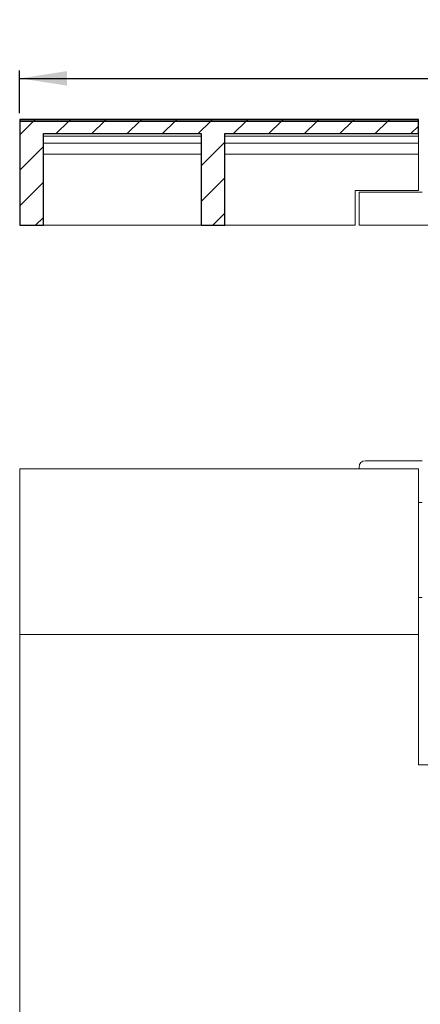
# Model space of a CAD drawing. Units: millimetres. Extents: x 4 to 418, y 13 to 278.
# Drawn here: x 4 to 55, y 146 to 270 of the extents above; entities that cross this region are included whole.
import ezdxf

# ---------------------------------------------------------------- set-up
doc = ezdxf.new("R2010")
doc.units = ezdxf.units.MM
doc.linetypes.add('SLD-Durchgehend', pattern=[0])
doc.styles.add('SLDTEXTSTYLE0', font='TXT', dxfattribs={"width": 0.605})
doc.styles.add('SLDTEXTSTYLE1', font='TXT', dxfattribs={"width": 0.96})
doc.dimstyles.new('SLDDIMSTYLE0', dxfattribs={"dimtxt": 6, "dimasz": 6, "dimexe": 0, "dimexo": 0.0625, "dimgap": 1.5, "dimtad": 1, "dimdec": 0, "dimlfac": 10, "dimrnd": 1e-09, "dimzin": 12, "dimdsep": 46, "dimtxsty": 'SLDTEXTSTYLE0', "dimblk1": 'NONE', "dimblk2": 'NONE', "dimsah": 1, "dimcen": 0.09, "dimadec": 0, "dimazin": 3, "dimtfac": 1, "dimtofl": 0, "dimtmove": 0, "dimatfit": 3, "dimldrblk": 'NONE', "dimfxl": 1, "dimfrac": 2, "dimtolj": 1, "dimtzin": 12, "dimarcsym": 0})

# ---------------------------------------------------------------- blocks, each defined once
blk = doc.blocks.new('_D_2')
at = {"color": 7}
for p, q in [((92.81, 265.34), (92.81, 269.98)), ((92.81, 269.98), (97.45, 269.98)), ((97.45, 269.98), (97.45, 265.34)), ((92.81, 265.34), (97.45, 265.34)), ((4.33, 258.53), (4.33, 263.93)), ((204.33, 258.53), (204.33, 263.93)), ((4.33, 262.93), (204.33, 262.93))]:
    blk.add_line(p, q, dxfattribs=at)
for points in [[(4.33, 262.93), (10.33, 262.01), (10.33, 263.85)], [(204.33, 262.93), (198.33, 263.85), (198.33, 262.01)]]:
    blk.add_solid(points, dxfattribs=at)
at = {"color": 7, "insert": (99.55, 270.26), "char_height": 6, "attachment_point": 1, "style": 'SLDTEXTSTYLE1'}
blk.add_mtext('1000', dxfattribs=at)
blk = doc.blocks.new('_NONE')

msp = doc.modelspace()

# ---------------------------------------------------------------- hatches: boundary and pattern name
h = msp.add_hatch()
h.set_pattern_fill('ANSI31', style=0)
h.paths.add_polyline_path([(4.333, 257.53), (54.833, 257.53), (54.833, 257.73), (4.333, 257.73)], flags=0)
h = msp.add_hatch()
h.set_pattern_fill('ANSI31', style=0)
h.paths.add_polyline_path([(54.833, 255.93), (54.833, 257.53), (4.333, 257.53), (4.333, 244.33), (7.333, 244.33), (7.333, 255.93), (27.333, 255.93), (27.333, 244.33), (30.333, 244.33), (30.333, 255.93)], flags=0)

# ---------------------------------------------------------------- linework, layer by layer
for p, q in [((54.833, 257.73), (4.333, 257.73)), ((4.333, 257.73), (4.333, 257.53)), ((54.833, 257.53), (4.333, 257.53)), ((4.333, 257.53), (4.333, 244.33)), ((4.333, 257.53), (54.833, 257.53)), ((54.833, 257.53), (54.833, 257.73)), ((54.833, 255.93), (54.833, 257.53)), ((7.333, 244.33), (7.333, 255.93)), ((7.333, 255.93), (27.333, 255.93)), ((27.333, 255.93), (27.333, 244.33)), ((30.333, 244.33), (30.333, 255.93)), ((30.333, 255.93), (54.833, 255.93)), ((4.333, 244.33), (7.333, 244.33)), ((27.333, 244.33), (30.333, 244.33))]:
    msp.add_line(p, q)
at = {"color": 7, "linetype": 'SLD-Durchgehend', "lineweight": 15}
for p, q in [((4.333, 257.73), (4.333, 257.53)), ((54.833, 257.73), (4.333, 257.73)), ((54.833, 257.53), (4.333, 257.53)), ((4.333, 257.53), (4.333, 244.33)), ((54.833, 257.53), (54.833, 257.73)), ((54.833, 257.53), (54.833, 255.93)), ((27.333, 255.93), (7.333, 255.93)), ((7.333, 244.33), (7.333, 255.93)), ((27.333, 255.93), (27.333, 244.33)), ((54.833, 255.93), (30.333, 255.93)), ((30.333, 244.33), (30.333, 255.93)), ((54.833, 255.59), (54.833, 255.93)), ((27.333, 255.59), (7.333, 255.59)), ((27.333, 254.71), (7.333, 254.71)), ((54.833, 255.59), (30.333, 255.59)), ((54.833, 254.71), (30.333, 254.71)), ((54.833, 254.71), (54.833, 255.59)), ((54.833, 253.33), (54.833, 254.71)), ((27.333, 253.33), (7.333, 253.33)), ((54.833, 253.33), (30.333, 253.33)), ((54.833, 253.33), (54.833, 248.73)), ((46.833, 248.73), (54.833, 248.73)), ((46.833, 248.73), (46.833, 244.33)), ((47.333, 244.33), (47.333, 248.53)), ((47.333, 248.53), (55.333, 248.53)), ((4.333, 244.33), (7.333, 244.33)), ((7.333, 244.33), (27.333, 244.33)), ((27.333, 244.33), (30.333, 244.33)), ((30.333, 244.33), (46.833, 244.33)), ((68.833, 244.33), (47.333, 244.33)), ((55.333, 214.499), (48.133, 214.499)), ((4.333, 213.499), (54.833, 213.499)), ((4.333, 213.499), (4.333, 192.501)), ((47.333, 213.699), (47.333, 213.499)), ((54.833, 213.499), (54.833, 192.501)), ((54.833, 209.199), (55.333, 209.199)), ((55.333, 197.199), (54.833, 197.199)), ((4.333, 192.501), (54.833, 192.501)), ((4.333, 192.501), (4.333, 13.503)), ((54.833, 192.501), (54.833, 176.003)), ((54.833, 176.003), (153.833, 176.003))]:
    msp.add_line(p, q, dxfattribs=at)
msp.add_arc((48.133, 213.699), 0.8, 90, 180, dxfattribs=at)

# ---------------------------------------------------------------- dimensions: what is measured, and where the dimension line sits
at = {"color": 7}
dim = msp.add_linear_dim(base=(4.333, 262.929), p1=(204.333, 257.53), p2=(4.333, 257.53), text='{\\fGDT;o}<>', dimstyle='SLDDIMSTYLE0', dxfattribs=at)
dim.commit()
dim.dimension.update_dxf_attribs({"geometry": '_D_2', "text_midpoint": (104.576, 262.929), "dimtype": 160})

doc.saveas('drawing.dxf')
